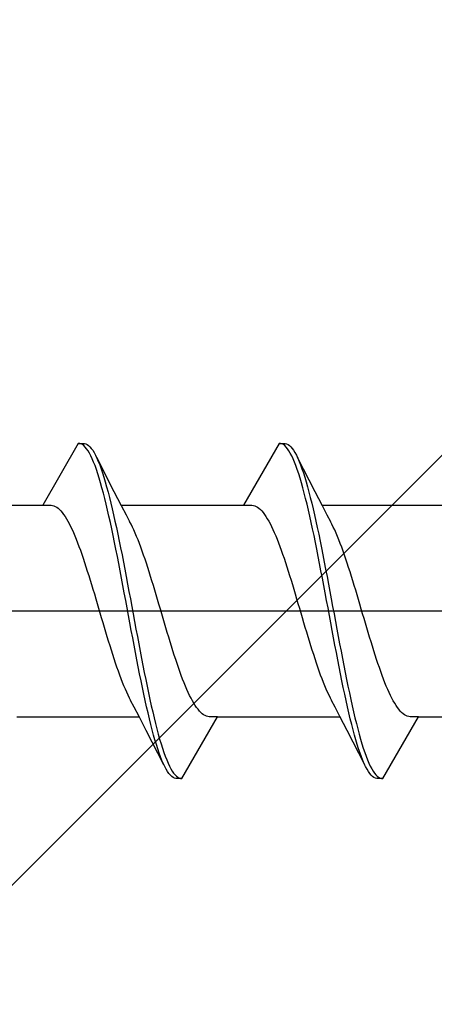
# Model space of a CAD drawing. Extents: x 105 to 1155, y 126 to 1689.
# Drawn here: x 883 to 890, y 955 to 971 of the extents above; entities that cross this region are included whole.
import ezdxf

# ---------------------------------------------------------------- set-up
doc = ezdxf.new("R2010")
doc.units = 0
doc.layers.add('YKK_13', color=4, linetype='CONTINUOUS', lineweight=30)
doc.layers.add('YSS_K', color=3, linetype='CONTINUOUS', lineweight=13)

msp = doc.modelspace()

# ---------------------------------------------------------------- linework, layer by layer
at = {"layer": 'YKK_13'}
for p, q in [((884.227, 964.231), (883.664, 963.256)), ((884.227, 964.231), (884.323, 964.231)), ((884.249, 964.23), (884.227, 964.231)), ((884.271, 964.224), (884.249, 964.23)), ((884.293, 964.213), (884.271, 964.224)), ((884.315, 964.197), (884.293, 964.213)), ((884.323, 964.231), (884.345, 964.226)), ((884.345, 964.226), (884.367, 964.216)), ((884.367, 964.216), (884.389, 964.2)), ((887.407, 964.231), (886.844, 963.256)), ((887.407, 964.231), (887.503, 964.231)), ((887.429, 964.23), (887.407, 964.231)), ((887.451, 964.224), (887.429, 964.23)), ((887.473, 964.213), (887.451, 964.224)), ((887.495, 964.197), (887.473, 964.213)), ((887.503, 964.231), (887.525, 964.226)), ((887.525, 964.226), (887.547, 964.216)), ((887.547, 964.216), (887.569, 964.2)), ((884.337, 964.175), (884.315, 964.197)), ((884.359, 964.148), (884.337, 964.175)), ((884.381, 964.116), (884.359, 964.148)), ((884.403, 964.079), (884.381, 964.116)), ((884.389, 964.2), (884.411, 964.18)), ((884.425, 964.036), (884.403, 964.079)), ((884.411, 964.18), (884.433, 964.154)), ((884.433, 964.154), (884.455, 964.123)), ((884.455, 964.123), (884.477, 964.086)), ((884.477, 964.086), (884.499, 964.045)), ((887.517, 964.175), (887.495, 964.197)), ((887.539, 964.148), (887.517, 964.175)), ((887.561, 964.116), (887.539, 964.148)), ((887.583, 964.079), (887.561, 964.116)), ((887.569, 964.2), (887.591, 964.18)), ((887.605, 964.036), (887.583, 964.079)), ((887.591, 964.18), (887.613, 964.154)), ((887.613, 964.154), (887.635, 964.123)), ((887.635, 964.123), (887.657, 964.086)), ((887.657, 964.086), (887.679, 964.045)), ((884.447, 963.989), (884.425, 964.036)), ((884.47, 963.937), (884.447, 963.989)), ((884.492, 963.88), (884.47, 963.937)), ((884.499, 964.045), (884.521, 963.999)), ((884.513, 964.016), (884.791, 963.472)), ((884.521, 963.999), (884.543, 963.948)), ((884.543, 963.948), (884.566, 963.892)), ((887.627, 963.989), (887.605, 964.036)), ((887.65, 963.937), (887.627, 963.989)), ((887.672, 963.88), (887.65, 963.937)), ((887.679, 964.045), (887.701, 963.999)), ((887.693, 964.016), (887.971, 963.472)), ((887.701, 963.999), (887.723, 963.948)), ((887.723, 963.948), (887.746, 963.892)), ((884.514, 963.819), (884.492, 963.88)), ((884.536, 963.753), (884.514, 963.819)), ((884.558, 963.683), (884.536, 963.753)), ((884.566, 963.892), (884.588, 963.831)), ((884.588, 963.831), (884.61, 963.766)), ((884.61, 963.766), (884.632, 963.696)), ((887.694, 963.819), (887.672, 963.88)), ((887.716, 963.753), (887.694, 963.819)), ((887.738, 963.683), (887.716, 963.753)), ((887.746, 963.892), (887.768, 963.831)), ((887.768, 963.831), (887.79, 963.766)), ((887.79, 963.766), (887.812, 963.696)), ((884.58, 963.608), (884.558, 963.683)), ((884.602, 963.529), (884.58, 963.608)), ((884.632, 963.696), (884.654, 963.623)), ((884.654, 963.623), (884.676, 963.545)), ((887.76, 963.608), (887.738, 963.683)), ((887.782, 963.529), (887.76, 963.608)), ((887.812, 963.696), (887.834, 963.623)), ((887.834, 963.623), (887.856, 963.545)), ((884.624, 963.447), (884.602, 963.529)), ((884.646, 963.36), (884.624, 963.447)), ((884.676, 963.545), (884.698, 963.463)), ((884.698, 963.463), (884.72, 963.377)), ((884.791, 963.472), (884.906, 963.25)), ((887.804, 963.447), (887.782, 963.529)), ((887.826, 963.36), (887.804, 963.447)), ((887.856, 963.545), (887.878, 963.463)), ((887.878, 963.463), (887.9, 963.377)), ((887.971, 963.472), (888.086, 963.25)), ((884.668, 963.271), (884.646, 963.36)), ((884.72, 963.377), (884.742, 963.288)), ((884.742, 963.288), (884.764, 963.196)), ((887.848, 963.271), (887.826, 963.36)), ((887.9, 963.377), (887.922, 963.288)), ((887.922, 963.288), (887.944, 963.196)), ((881.723, 963.256), (883.664, 963.256)), ((883.664, 963.256), (883.796, 963.256)), ((883.796, 963.256), (883.818, 963.252)), ((883.818, 963.252), (883.84, 963.246)), ((883.84, 963.246), (883.863, 963.236)), ((883.863, 963.236), (883.885, 963.223)), ((883.885, 963.223), (883.907, 963.207)), ((883.907, 963.207), (883.929, 963.187)), ((883.929, 963.187), (883.951, 963.164)), ((883.951, 963.164), (883.973, 963.138)), ((883.973, 963.138), (883.995, 963.109)), ((884.69, 963.177), (884.668, 963.271)), ((884.712, 963.081), (884.69, 963.177)), ((884.764, 963.196), (884.786, 963.1)), ((884.903, 963.256), (886.844, 963.256)), ((884.906, 963.25), (884.983, 963.102)), ((886.844, 963.256), (886.976, 963.256)), ((886.976, 963.256), (886.998, 963.252)), ((886.998, 963.252), (887.02, 963.246)), ((887.02, 963.246), (887.043, 963.236)), ((887.043, 963.236), (887.065, 963.223)), ((887.065, 963.223), (887.087, 963.207)), ((887.087, 963.207), (887.109, 963.187)), ((887.109, 963.187), (887.131, 963.164)), ((887.131, 963.164), (887.153, 963.138)), ((887.153, 963.138), (887.175, 963.109)), ((887.87, 963.177), (887.848, 963.271)), ((887.892, 963.081), (887.87, 963.177)), ((887.944, 963.196), (887.966, 963.1)), ((888.083, 963.256), (890.024, 963.256)), ((888.086, 963.25), (888.163, 963.102)), ((883.995, 963.109), (884.017, 963.076)), ((884.017, 963.076), (884.039, 963.041)), ((884.039, 963.041), (884.061, 963.003)), ((884.061, 963.003), (884.083, 962.962)), ((884.083, 962.962), (884.105, 962.918)), ((884.735, 962.981), (884.712, 963.081)), ((884.757, 962.879), (884.735, 962.981)), ((884.786, 963.1), (884.808, 963.001)), ((884.808, 963.001), (884.831, 962.899)), ((884.983, 963.102), (885.04, 962.995)), ((885.062, 962.954), (885.04, 962.995)), ((887.175, 963.109), (887.197, 963.076)), ((887.197, 963.076), (887.219, 963.041)), ((887.219, 963.041), (887.241, 963.003)), ((887.241, 963.003), (887.263, 962.962)), ((887.263, 962.962), (887.285, 962.918)), ((887.915, 962.981), (887.892, 963.081)), ((887.937, 962.879), (887.915, 962.981)), ((887.966, 963.1), (887.988, 963.001)), ((887.988, 963.001), (888.011, 962.899)), ((888.163, 963.102), (888.22, 962.995)), ((888.242, 962.954), (888.22, 962.995)), ((884.105, 962.918), (884.128, 962.871)), ((884.128, 962.871), (884.15, 962.822)), ((884.15, 962.822), (884.172, 962.77)), ((884.779, 962.774), (884.757, 962.879)), ((884.831, 962.899), (884.853, 962.794)), ((885.084, 962.909), (885.062, 962.954)), ((885.106, 962.862), (885.084, 962.909)), ((885.128, 962.812), (885.106, 962.862)), ((885.151, 962.76), (885.128, 962.812)), ((887.285, 962.918), (887.308, 962.871)), ((887.308, 962.871), (887.33, 962.822)), ((887.33, 962.822), (887.352, 962.77)), ((887.959, 962.774), (887.937, 962.879)), ((888.011, 962.899), (888.033, 962.794)), ((888.264, 962.909), (888.242, 962.954)), ((888.286, 962.862), (888.264, 962.909)), ((888.308, 962.812), (888.286, 962.862)), ((888.331, 962.76), (888.308, 962.812)), ((884.172, 962.77), (884.194, 962.716)), ((884.194, 962.716), (884.216, 962.66)), ((884.216, 962.66), (884.238, 962.601)), ((884.801, 962.666), (884.779, 962.774)), ((884.823, 962.557), (884.801, 962.666)), ((884.853, 962.794), (884.875, 962.687)), ((884.875, 962.687), (884.897, 962.578)), ((885.173, 962.706), (885.151, 962.76)), ((885.195, 962.649), (885.173, 962.706)), ((887.352, 962.77), (887.374, 962.716)), ((887.374, 962.716), (887.396, 962.66)), ((887.396, 962.66), (887.418, 962.601)), ((887.981, 962.666), (887.959, 962.774)), ((888.003, 962.557), (887.981, 962.666)), ((888.033, 962.794), (888.055, 962.687)), ((888.055, 962.687), (888.077, 962.578)), ((888.353, 962.706), (888.331, 962.76)), ((888.375, 962.649), (888.353, 962.706)), ((884.238, 962.601), (884.26, 962.541)), ((884.26, 962.541), (884.282, 962.478)), ((884.845, 962.445), (884.823, 962.557)), ((884.897, 962.578), (884.919, 962.467)), ((885.217, 962.59), (885.195, 962.649)), ((885.239, 962.529), (885.217, 962.59)), ((885.261, 962.466), (885.239, 962.529)), ((887.418, 962.601), (887.44, 962.541)), ((887.44, 962.541), (887.462, 962.478)), ((888.025, 962.445), (888.003, 962.557)), ((888.077, 962.578), (888.099, 962.467)), ((888.397, 962.59), (888.375, 962.649)), ((888.419, 962.529), (888.397, 962.59)), ((888.441, 962.466), (888.419, 962.529)), ((884.282, 962.478), (884.304, 962.414)), ((884.304, 962.414), (884.326, 962.348)), ((884.326, 962.348), (884.348, 962.28)), ((884.867, 962.332), (884.845, 962.445)), ((884.919, 962.467), (884.941, 962.354)), ((884.941, 962.354), (884.963, 962.24)), ((885.283, 962.401), (885.261, 962.466)), ((885.305, 962.335), (885.283, 962.401)), ((887.462, 962.478), (887.484, 962.414)), ((887.484, 962.414), (887.506, 962.348)), ((887.506, 962.348), (887.528, 962.28)), ((888.047, 962.332), (888.025, 962.445)), ((888.099, 962.467), (888.121, 962.354)), ((888.121, 962.354), (888.143, 962.24)), ((888.463, 962.401), (888.441, 962.466)), ((888.485, 962.335), (888.463, 962.401)), ((884.348, 962.28), (884.37, 962.211)), ((884.37, 962.211), (884.393, 962.141)), ((884.889, 962.217), (884.867, 962.332)), ((884.911, 962.101), (884.889, 962.217)), ((884.963, 962.24), (884.985, 962.124)), ((885.327, 962.267), (885.305, 962.335)), ((885.349, 962.198), (885.327, 962.267)), ((885.371, 962.127), (885.349, 962.198)), ((887.528, 962.28), (887.55, 962.211)), ((887.55, 962.211), (887.573, 962.141)), ((888.069, 962.217), (888.047, 962.332)), ((888.091, 962.101), (888.069, 962.217)), ((888.143, 962.24), (888.165, 962.124)), ((888.507, 962.267), (888.485, 962.335)), ((888.529, 962.198), (888.507, 962.267)), ((888.551, 962.127), (888.529, 962.198)), ((884.393, 962.141), (884.415, 962.069)), ((884.415, 962.069), (884.437, 961.997)), ((884.933, 961.984), (884.911, 962.101)), ((884.985, 962.124), (885.007, 962.007)), ((885.393, 962.056), (885.371, 962.127)), ((885.416, 961.983), (885.393, 962.056)), ((887.573, 962.141), (887.595, 962.069)), ((887.595, 962.069), (887.617, 961.997)), ((888.113, 961.984), (888.091, 962.101)), ((888.165, 962.124), (888.187, 962.007)), ((888.573, 962.056), (888.551, 962.127)), ((888.596, 961.983), (888.573, 962.056)), ((884.437, 961.997), (884.459, 961.924)), ((884.459, 961.924), (884.481, 961.85)), ((884.955, 961.866), (884.933, 961.984)), ((885.007, 962.007), (885.029, 961.889)), ((885.029, 961.889), (885.051, 961.771)), ((885.438, 961.91), (885.416, 961.983)), ((885.46, 961.836), (885.438, 961.91)), ((887.617, 961.997), (887.639, 961.924)), ((887.639, 961.924), (887.661, 961.85)), ((888.135, 961.866), (888.113, 961.984)), ((888.187, 962.007), (888.209, 961.889)), ((888.209, 961.889), (888.231, 961.771)), ((888.618, 961.91), (888.596, 961.983)), ((888.64, 961.836), (888.618, 961.91)), ((884.481, 961.85), (884.503, 961.775)), ((884.503, 961.775), (884.525, 961.701)), ((884.977, 961.748), (884.955, 961.866)), ((885, 961.629), (884.977, 961.748)), ((885.051, 961.771), (885.073, 961.652)), ((885.482, 961.761), (885.46, 961.836)), ((885.504, 961.686), (885.482, 961.761)), ((887.661, 961.85), (887.683, 961.775)), ((887.683, 961.775), (887.705, 961.701)), ((888.157, 961.748), (888.135, 961.866)), ((888.18, 961.629), (888.157, 961.748)), ((888.231, 961.771), (888.253, 961.652)), ((888.662, 961.761), (888.64, 961.836)), ((888.684, 961.686), (888.662, 961.761)), ((784.697, 961.581), (907.846, 961.581)), ((884.525, 961.701), (884.547, 961.626)), ((884.547, 961.626), (884.569, 961.55)), ((885.022, 961.51), (885, 961.629)), ((885.073, 961.652), (885.096, 961.533)), ((885.526, 961.611), (885.504, 961.686)), ((885.548, 961.536), (885.526, 961.611)), ((887.705, 961.701), (887.727, 961.626)), ((887.727, 961.626), (887.749, 961.55)), ((888.202, 961.51), (888.18, 961.629)), ((888.253, 961.652), (888.276, 961.533)), ((888.706, 961.611), (888.684, 961.686)), ((888.728, 961.536), (888.706, 961.611)), ((884.569, 961.55), (884.591, 961.475)), ((884.591, 961.475), (884.613, 961.4)), ((885.044, 961.391), (885.022, 961.51)), ((885.096, 961.533), (885.118, 961.414)), ((885.118, 961.414), (885.14, 961.295)), ((885.57, 961.461), (885.548, 961.536)), ((885.592, 961.386), (885.57, 961.461)), ((887.749, 961.55), (887.771, 961.475)), ((887.771, 961.475), (887.793, 961.4)), ((888.224, 961.391), (888.202, 961.51)), ((888.276, 961.533), (888.298, 961.414)), ((888.298, 961.414), (888.32, 961.295)), ((888.75, 961.461), (888.728, 961.536)), ((888.772, 961.386), (888.75, 961.461)), ((884.613, 961.4), (884.635, 961.326)), ((884.635, 961.326), (884.658, 961.252)), ((884.658, 961.252), (884.68, 961.178)), ((885.066, 961.273), (885.044, 961.391)), ((885.088, 961.155), (885.066, 961.273)), ((885.14, 961.295), (885.162, 961.178)), ((885.614, 961.312), (885.592, 961.386)), ((885.636, 961.238), (885.614, 961.312)), ((887.793, 961.4), (887.815, 961.326)), ((887.815, 961.326), (887.838, 961.252)), ((887.838, 961.252), (887.86, 961.178)), ((888.246, 961.273), (888.224, 961.391)), ((888.268, 961.155), (888.246, 961.273)), ((888.32, 961.295), (888.342, 961.178)), ((888.794, 961.312), (888.772, 961.386)), ((888.816, 961.238), (888.794, 961.312)), ((884.68, 961.178), (884.702, 961.106)), ((884.702, 961.106), (884.724, 961.034)), ((885.11, 961.038), (885.088, 961.155)), ((885.162, 961.178), (885.184, 961.06)), ((885.658, 961.165), (885.636, 961.238)), ((885.681, 961.092), (885.658, 961.165)), ((885.703, 961.021), (885.681, 961.092)), ((887.86, 961.178), (887.882, 961.106)), ((887.882, 961.106), (887.904, 961.034)), ((888.29, 961.038), (888.268, 961.155)), ((888.342, 961.178), (888.364, 961.06)), ((888.838, 961.165), (888.816, 961.238)), ((888.861, 961.092), (888.838, 961.165)), ((888.883, 961.021), (888.861, 961.092)), ((884.724, 961.034), (884.746, 960.964)), ((884.746, 960.964), (884.768, 960.895)), ((885.132, 960.922), (885.11, 961.038)), ((885.184, 961.06), (885.206, 960.944)), ((885.206, 960.944), (885.228, 960.83)), ((885.725, 960.951), (885.703, 961.021)), ((885.747, 960.882), (885.725, 960.951)), ((887.904, 961.034), (887.926, 960.964)), ((887.926, 960.964), (887.948, 960.895)), ((888.312, 960.922), (888.29, 961.038)), ((888.364, 961.06), (888.386, 960.944)), ((888.386, 960.944), (888.408, 960.83)), ((888.905, 960.951), (888.883, 961.021)), ((888.927, 960.882), (888.905, 960.951)), ((884.768, 960.895), (884.79, 960.827)), ((884.79, 960.827), (884.812, 960.76)), ((885.154, 960.808), (885.132, 960.922)), ((885.176, 960.695), (885.154, 960.808)), ((885.228, 960.83), (885.25, 960.716)), ((885.769, 960.814), (885.747, 960.882)), ((885.791, 960.748), (885.769, 960.814)), ((887.948, 960.895), (887.97, 960.827)), ((887.97, 960.827), (887.992, 960.76)), ((888.334, 960.808), (888.312, 960.922)), ((888.356, 960.695), (888.334, 960.808)), ((888.408, 960.83), (888.43, 960.716)), ((888.949, 960.814), (888.927, 960.882)), ((888.971, 960.748), (888.949, 960.814)), ((884.812, 960.76), (884.834, 960.696)), ((884.834, 960.696), (884.856, 960.633)), ((884.856, 960.633), (884.878, 960.572)), ((885.198, 960.583), (885.176, 960.695)), ((885.25, 960.716), (885.272, 960.605)), ((885.813, 960.684), (885.791, 960.748)), ((885.835, 960.621), (885.813, 960.684)), ((887.992, 960.76), (888.014, 960.696)), ((888.014, 960.696), (888.036, 960.633)), ((888.036, 960.633), (888.058, 960.572)), ((888.378, 960.583), (888.356, 960.695)), ((888.43, 960.716), (888.452, 960.605)), ((888.993, 960.684), (888.971, 960.748)), ((889.015, 960.621), (888.993, 960.684)), ((884.878, 960.572), (884.9, 960.513)), ((884.9, 960.513), (884.923, 960.456)), ((885.22, 960.474), (885.198, 960.583)), ((885.242, 960.367), (885.22, 960.474)), ((885.272, 960.605), (885.294, 960.495)), ((885.294, 960.495), (885.316, 960.388)), ((885.857, 960.56), (885.835, 960.621)), ((885.879, 960.502), (885.857, 960.56)), ((885.901, 960.445), (885.879, 960.502)), ((888.058, 960.572), (888.08, 960.513)), ((888.08, 960.513), (888.103, 960.456)), ((888.4, 960.474), (888.378, 960.583)), ((888.422, 960.367), (888.4, 960.474)), ((888.452, 960.605), (888.474, 960.495)), ((888.474, 960.495), (888.496, 960.388)), ((889.037, 960.56), (889.015, 960.621)), ((889.059, 960.502), (889.037, 960.56)), ((889.081, 960.445), (889.059, 960.502)), ((884.923, 960.456), (884.945, 960.401)), ((884.945, 960.401), (884.967, 960.349)), ((884.967, 960.349), (884.989, 960.3)), ((885.265, 960.263), (885.242, 960.367)), ((885.316, 960.388), (885.338, 960.283)), ((885.923, 960.391), (885.901, 960.445)), ((885.946, 960.34), (885.923, 960.391)), ((885.968, 960.29), (885.946, 960.34)), ((888.103, 960.456), (888.125, 960.401)), ((888.125, 960.401), (888.147, 960.349)), ((888.147, 960.349), (888.169, 960.3)), ((888.445, 960.263), (888.422, 960.367)), ((888.496, 960.388), (888.518, 960.283)), ((889.103, 960.391), (889.081, 960.445)), ((889.126, 960.34), (889.103, 960.391)), ((889.148, 960.29), (889.126, 960.34)), ((884.989, 960.3), (885.011, 960.252)), ((885.011, 960.252), (885.033, 960.208)), ((885.033, 960.208), (885.055, 960.166)), ((885.112, 960.06), (885.055, 960.166)), ((885.287, 960.161), (885.265, 960.263)), ((885.309, 960.062), (885.287, 960.161)), ((885.338, 960.283), (885.361, 960.18)), ((885.361, 960.18), (885.383, 960.081)), ((885.99, 960.244), (885.968, 960.29)), ((886.012, 960.2), (885.99, 960.244)), ((886.034, 960.159), (886.012, 960.2)), ((886.056, 960.12), (886.034, 960.159)), ((888.169, 960.3), (888.191, 960.252)), ((888.191, 960.252), (888.213, 960.208)), ((888.213, 960.208), (888.235, 960.166)), ((888.292, 960.06), (888.235, 960.166)), ((888.467, 960.161), (888.445, 960.263)), ((888.489, 960.062), (888.467, 960.161)), ((888.518, 960.283), (888.541, 960.18)), ((888.541, 960.18), (888.563, 960.081)), ((889.17, 960.244), (889.148, 960.29)), ((889.192, 960.2), (889.17, 960.244)), ((889.214, 960.159), (889.192, 960.2)), ((889.236, 960.12), (889.214, 960.159)), ((885.189, 959.912), (885.112, 960.06)), ((885.331, 959.966), (885.309, 960.062)), ((885.383, 960.081), (885.405, 959.984)), ((886.078, 960.085), (886.056, 960.12)), ((886.1, 960.053), (886.078, 960.085)), ((886.122, 960.024), (886.1, 960.053)), ((886.144, 959.997), (886.122, 960.024)), ((888.369, 959.912), (888.292, 960.06)), ((888.511, 959.966), (888.489, 960.062)), ((888.563, 960.081), (888.585, 959.984)), ((889.258, 960.085), (889.236, 960.12)), ((889.28, 960.053), (889.258, 960.085)), ((889.302, 960.024), (889.28, 960.053)), ((889.324, 959.997), (889.302, 960.024)), ((883.252, 959.906), (885.192, 959.906)), ((885.304, 959.69), (885.189, 959.912)), ((885.353, 959.873), (885.331, 959.966)), ((885.375, 959.784), (885.353, 959.873)), ((885.405, 959.984), (885.427, 959.891)), ((885.427, 959.891), (885.449, 959.801)), ((885.868, 958.931), (886.432, 959.906)), ((886.166, 959.975), (886.144, 959.997)), ((886.188, 959.955), (886.166, 959.975)), ((886.211, 959.938), (886.188, 959.955)), ((886.233, 959.925), (886.211, 959.938)), ((886.255, 959.916), (886.233, 959.925)), ((886.277, 959.909), (886.255, 959.916)), ((886.299, 959.906), (886.277, 959.909)), ((886.432, 959.906), (886.299, 959.906)), ((886.432, 959.906), (888.372, 959.906)), ((888.484, 959.69), (888.369, 959.912)), ((888.533, 959.873), (888.511, 959.966)), ((888.555, 959.784), (888.533, 959.873)), ((888.585, 959.984), (888.607, 959.891)), ((888.607, 959.891), (888.629, 959.801)), ((889.048, 958.931), (889.612, 959.906)), ((889.346, 959.975), (889.324, 959.997)), ((889.368, 959.955), (889.346, 959.975)), ((889.391, 959.938), (889.368, 959.955)), ((889.413, 959.925), (889.391, 959.938)), ((889.435, 959.916), (889.413, 959.925)), ((889.457, 959.909), (889.435, 959.916)), ((889.479, 959.906), (889.457, 959.909)), ((889.612, 959.906), (889.479, 959.906)), ((889.612, 959.906), (891.552, 959.906)), ((885.582, 959.145), (885.304, 959.69)), ((885.397, 959.699), (885.375, 959.784)), ((885.419, 959.617), (885.397, 959.699)), ((885.449, 959.801), (885.471, 959.715)), ((885.471, 959.715), (885.493, 959.632)), ((888.762, 959.145), (888.484, 959.69)), ((888.577, 959.699), (888.555, 959.784)), ((888.599, 959.617), (888.577, 959.699)), ((888.629, 959.801), (888.651, 959.715)), ((888.651, 959.715), (888.673, 959.632)), ((885.441, 959.539), (885.419, 959.617)), ((885.463, 959.465), (885.441, 959.539)), ((885.493, 959.632), (885.515, 959.554)), ((885.515, 959.554), (885.537, 959.479)), ((888.621, 959.539), (888.599, 959.617)), ((888.643, 959.465), (888.621, 959.539)), ((888.673, 959.632), (888.695, 959.554)), ((888.695, 959.554), (888.717, 959.479)), ((885.485, 959.396), (885.463, 959.465)), ((885.507, 959.331), (885.485, 959.396)), ((885.537, 959.479), (885.559, 959.409)), ((885.559, 959.409), (885.581, 959.343)), ((888.665, 959.396), (888.643, 959.465)), ((888.687, 959.331), (888.665, 959.396)), ((888.717, 959.479), (888.739, 959.409)), ((888.739, 959.409), (888.761, 959.343)), ((885.53, 959.27), (885.507, 959.331)), ((885.552, 959.214), (885.53, 959.27)), ((885.581, 959.343), (885.603, 959.281)), ((885.603, 959.281), (885.626, 959.224)), ((885.626, 959.224), (885.648, 959.172)), ((888.71, 959.27), (888.687, 959.331)), ((888.732, 959.214), (888.71, 959.27)), ((888.761, 959.343), (888.783, 959.281)), ((888.783, 959.281), (888.806, 959.224)), ((888.806, 959.224), (888.828, 959.172)), ((885.574, 959.163), (885.552, 959.214)), ((885.596, 959.117), (885.574, 959.163)), ((885.618, 959.075), (885.596, 959.117)), ((885.64, 959.039), (885.618, 959.075)), ((885.648, 959.172), (885.67, 959.125)), ((885.67, 959.125), (885.692, 959.083)), ((885.692, 959.083), (885.714, 959.046)), ((888.754, 959.163), (888.732, 959.214)), ((888.776, 959.117), (888.754, 959.163)), ((888.798, 959.075), (888.776, 959.117)), ((888.82, 959.039), (888.798, 959.075)), ((888.828, 959.172), (888.85, 959.125)), ((888.85, 959.125), (888.872, 959.083)), ((888.872, 959.083), (888.894, 959.046)), ((885.662, 959.008), (885.64, 959.039)), ((885.684, 958.982), (885.662, 959.008)), ((885.706, 958.961), (885.684, 958.982)), ((885.728, 958.946), (885.706, 958.961)), ((885.714, 959.046), (885.736, 959.014)), ((885.75, 958.936), (885.728, 958.946)), ((885.736, 959.014), (885.758, 958.987)), ((885.772, 958.931), (885.75, 958.936)), ((885.758, 958.987), (885.78, 958.965)), ((885.868, 958.931), (885.772, 958.931)), ((885.78, 958.965), (885.802, 958.948)), ((885.802, 958.948), (885.824, 958.937)), ((885.824, 958.937), (885.846, 958.931)), ((885.846, 958.931), (885.868, 958.931)), ((888.842, 959.008), (888.82, 959.039)), ((888.864, 958.982), (888.842, 959.008)), ((888.886, 958.961), (888.864, 958.982)), ((888.908, 958.946), (888.886, 958.961)), ((888.894, 959.046), (888.916, 959.014)), ((888.93, 958.936), (888.908, 958.946)), ((888.916, 959.014), (888.938, 958.987)), ((888.952, 958.931), (888.93, 958.936)), ((888.938, 958.987), (888.96, 958.965)), ((889.048, 958.931), (888.952, 958.931)), ((888.96, 958.965), (888.982, 958.948)), ((888.982, 958.948), (889.004, 958.937)), ((889.004, 958.937), (889.026, 958.931)), ((889.026, 958.931), (889.048, 958.931))]:
    msp.add_line(p, q, dxfattribs=at)
at = {"layer": 'YSS_K'}
msp.add_line((896.876, 970.938), (846.938, 921), dxfattribs=at)

doc.saveas('drawing.dxf')
